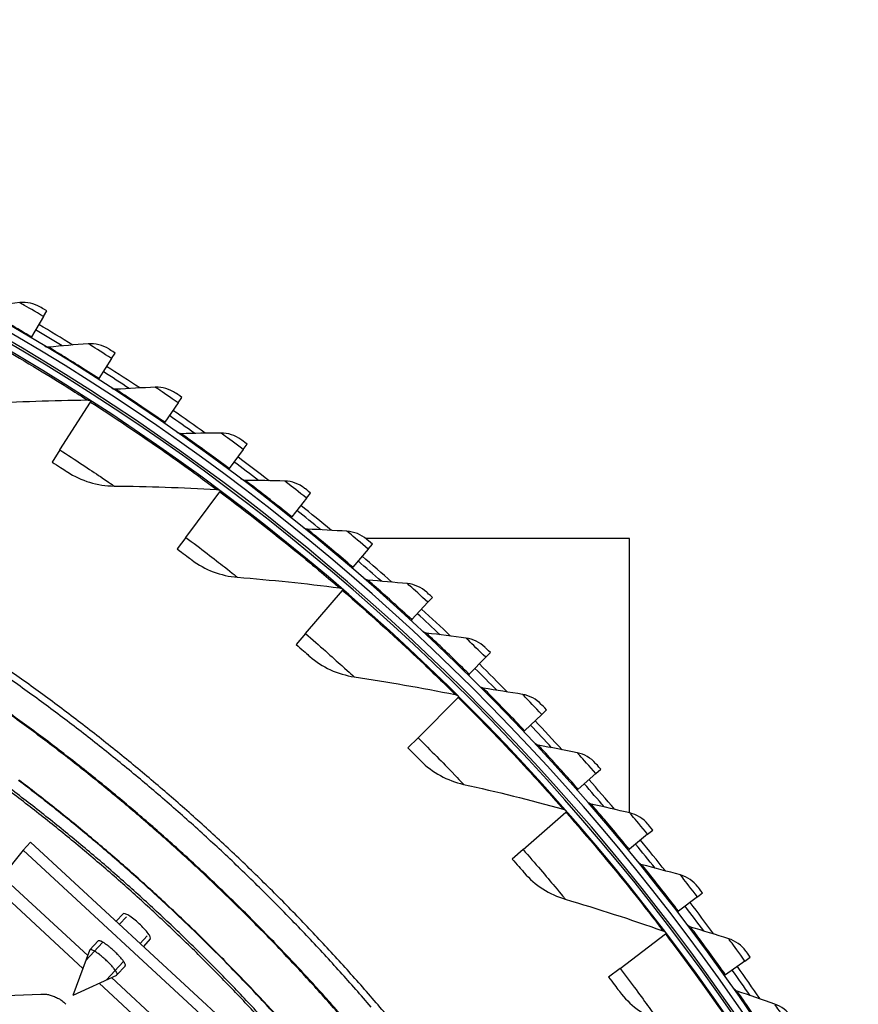
# Model space of a CAD drawing. Units: inches. Extents: x 2 to 86, y 1 to 67.
# Drawn here: x 26.4 to 29.8, y 24.1 to 28 of the extents above; entities that cross this region are included whole.
import ezdxf

# ---------------------------------------------------------------- set-up
doc = ezdxf.new("R2010")
doc.units = ezdxf.units.IN
doc.header["$LTSCALE"] = 4
doc.header["$MEASUREMENT"] = 0
doc.layers.add('Visible (ANSI)', color=7, linetype='Continuous')
doc.layers.add('Visible Narrow (ANSI)', color=7, linetype='Continuous')

msp = doc.modelspace()

# ---------------------------------------------------------------- linework, layer by layer
at = {"layer": 'Visible (ANSI)'}
for p, q in [((26.5145, 26.80957), (26.5278, 26.83202)), ((26.5145, 26.80957), (26.4665, 26.72857)), ((26.4665, 26.72857), (26.46398, 26.72431)), ((26.78515, 26.64279), (26.79922, 26.66477)), ((26.78515, 26.64279), (26.73437, 26.56351)), ((26.73437, 26.56351), (26.7317, 26.55934)), ((26.57921, 26.27961), (26.70167, 26.46976)), ((26.70167, 26.46976), (26.70389, 26.47321)), ((27.04985, 26.46672), (26.99636, 26.38925)), ((27.04985, 26.46672), (27.06468, 26.4882)), ((26.99636, 26.38925), (26.99354, 26.38518)), ((26.57921, 26.27961), (26.54822, 26.2315)), ((27.30828, 26.28158), (27.25213, 26.20601)), ((27.30828, 26.28158), (27.32385, 26.30253)), ((27.25213, 26.20601), (27.24918, 26.20204)), ((27.08025, 25.93161), (27.21568, 26.11277)), ((27.21568, 26.11277), (27.21813, 26.11605)), ((27.56014, 26.08758), (27.5014, 26.01401)), ((27.56014, 26.08758), (27.57642, 26.10798)), ((27.5014, 26.01401), (27.49831, 26.01014)), ((27.08025, 25.93161), (27.04599, 25.88578)), ((28.84434, 25.92765), (27.79516, 25.92765)), ((28.84434, 24.83643), (28.84434, 25.92765)), ((27.80511, 25.88496), (27.74385, 25.81347)), ((27.80511, 25.88496), (27.82209, 25.90478)), ((27.74385, 25.81347), (27.74063, 25.80971)), ((27.70354, 25.7208), (27.70622, 25.7239)), ((27.55582, 25.54953), (27.70354, 25.7208)), ((28.0429, 25.67397), (28.06056, 25.69319)), ((28.0429, 25.67397), (27.97921, 25.60464)), ((27.97921, 25.60464), (27.97585, 25.60099)), ((27.55582, 25.54953), (27.51844, 25.50619)), ((28.27323, 25.45485), (28.20717, 25.38777)), ((28.27323, 25.45485), (28.29155, 25.47344)), ((28.20717, 25.38777), (28.20369, 25.38424)), ((28.00359, 25.13522), (28.1629, 25.29577)), ((28.1629, 25.29577), (28.16578, 25.29868)), ((28.49582, 25.22787), (28.42747, 25.16312)), ((28.49582, 25.22787), (28.51477, 25.24581)), ((28.00359, 25.13522), (27.96328, 25.0946)), ((28.42747, 25.16312), (28.42388, 25.15972)), ((28.7104, 24.9933), (28.63985, 24.93097)), ((28.7104, 24.9933), (28.72997, 25.01058)), ((28.63985, 24.93097), (28.63614, 24.92769)), ((28.42138, 24.6907), (28.5915, 24.83976)), ((28.5915, 24.83976), (28.59458, 24.84246)), ((28.91672, 24.75143), (28.84404, 24.69158)), ((28.91672, 24.75143), (28.93687, 24.76802)), ((28.42138, 24.6907), (28.37835, 24.65299)), ((28.84404, 24.69158), (28.84022, 24.68844)), ((29.11452, 24.50255), (29.13523, 24.51843)), ((29.11452, 24.50255), (29.03981, 24.44526)), ((29.03981, 24.44526), (29.03588, 24.44225)), ((28.80717, 24.21813), (28.98726, 24.35497)), ((28.98726, 24.35497), (28.99053, 24.35745)), ((29.30356, 24.24695), (29.22691, 24.19229)), ((29.30356, 24.24695), (29.32481, 24.26211)), ((28.80717, 24.21813), (28.76161, 24.18351)), ((29.22691, 24.19229), (29.22287, 24.18942))]:
    msp.add_line(p, q, dxfattribs=at)
at = {"layer": 'Visible (ANSI)', "color": 84}
for p, q in [((26.43366, 24.68856), (26.46283, 24.72011)), ((27.25172, 23.99074), (26.46283, 24.72011)), ((26.43366, 24.68856), (26.34981, 24.5833)), ((27.22255, 23.95919), (26.43366, 24.68856)), ((26.34981, 24.5833), (26.68983, 24.26894)), ((26.67113, 24.21812), (26.31629, 24.5462)), ((26.83085, 24.43506), (26.80334, 24.4053)), ((26.84386, 24.42324), (26.81624, 24.39337)), ((26.74879, 24.32041), (26.68258, 24.2488)), ((26.73127, 24.32735), (26.69848, 24.29189)), ((26.89836, 24.31744), (26.92602, 24.34735)), ((26.93883, 24.33532), (26.91127, 24.30551)), ((26.63199, 24.1117), (26.69792, 24.29096)), ((26.7647, 24.17287), (26.83091, 24.24448)), ((26.8392, 24.22756), (26.80641, 24.1921)), ((26.63199, 24.1117), (26.80553, 24.19147)), ((27.08992, 23.83093), (26.73502, 24.15906)), ((26.78421, 24.18167), (27.12429, 23.86726)), ((21.79, 23.93087), (26.50399, 24.11588))]:
    msp.add_line(p, q, dxfattribs=at)
at = {"layer": 'Visible (ANSI)', "flags": 128}
for points in [[(27.95704, 23.93879, 0.0059037), (27.83701, 24.08172, 0.0059037), (27.71364, 24.22179, 0.0059037), (27.587, 24.3589, 0.0059037), (27.45715, 24.49298, 0.0059037), (27.32418, 24.62396, 0.0059037), (27.18815, 24.75176, 0.0059037), (27.04914, 24.87632, 0.0059037), (26.90722, 24.99756, 0.0059037), (26.76249, 25.11541, 0.0059037), (26.61501, 25.22981, 0.0059037), (26.46487, 25.3407, 0.0059037), (26.31216, 25.44802, 0.0059037)], [(27.81702, 24.06453, 0.0059037), (27.69406, 24.20413, 0.0059037), (27.56784, 24.34078, 0.0059037), (27.43843, 24.47442, 0.0059037), (27.3059, 24.60496, 0.0059037), (27.17032, 24.73234, 0.0059037), (27.03178, 24.85648, 0.0059037), (26.89034, 24.97731, 0.0059037), (26.74608, 25.09477, 0.0059037), (26.5991, 25.20879, 0.0059037), (26.44946, 25.31931, 0.0059037), (26.29726, 25.42627, 0.0059037)]]:
    msp.add_lwpolyline(points, format="xyb", dxfattribs=at)
at = {"layer": 'Visible (ANSI)', "color": 84, "flags": 128}
for points in [[(26.8392, 24.22756, 0.044818), (26.83982, 24.2309, 0.0995175), (26.83966, 24.23244, 0.0327507), (26.83792, 24.23696, 0.0347304), (26.83572, 24.24096, 0.0095898), (26.83084, 24.24823, 0.0159494), (26.82769, 24.25244, 0.007457), (26.82129, 24.2602, 0.0097646), (26.81621, 24.26596, 0.0065442), (26.80891, 24.27369, 0.0073418), (26.80222, 24.28041, 0.0064744), (26.79462, 24.28761, 0.0064744), (26.78685, 24.29462, 0.0073419), (26.77963, 24.30077, 0.0065442), (26.77135, 24.30744, 0.0097647), (26.76521, 24.31205, 0.007457), (26.75698, 24.31782, 0.0159497), (26.75253, 24.32063, 0.0095899), (26.7449, 24.32493, 0.0347313), (26.74074, 24.32681, 0.0327524), (26.7361, 24.32819, 0.0995203), (26.73455, 24.32823, 0.0448194), (26.73127, 24.32735)], [(26.80553, 24.19147, 0.0648175), (26.80698, 24.19375, 0.1359571), (26.8072, 24.19504, 0.0568011), (26.80647, 24.19835, 0.0464485), (26.80476, 24.20213, 0.0115853), (26.80092, 24.20855, 0.0195336), (26.79841, 24.21221, 0.007918), (26.79281, 24.21948, 0.0110562), (26.7886, 24.22453, 0.0066105), (26.78193, 24.23199, 0.0077908), (26.77608, 24.23816, 0.006151), (26.76884, 24.24539, 0.0064667), (26.76178, 24.25209, 0.0064667), (26.75455, 24.2586, 0.006151), (26.74678, 24.26525, 0.0077908), (26.74017, 24.2706, 0.0066105), (26.73221, 24.27667, 0.0110563), (26.72684, 24.28047, 0.0079181), (26.71916, 24.28548, 0.019534), (26.71531, 24.2877, 0.0115856), (26.70861, 24.29103, 0.0464497), (26.70471, 24.29243, 0.0568038), (26.70135, 24.2929, 0.1359609), (26.70008, 24.29258, 0.0648198), (26.69792, 24.29096)], [(26.50399, 24.11588, -0.0356092), (26.52636, 24.11515, -0.0558744), (26.54032, 24.1121, -0.0154974), (26.55741, 24.1057, -0.0153522), (26.57423, 24.09819, -0.0553419), (26.58648, 24.09049, -0.0354363), (26.60309, 24.07525)]]:
    msp.add_lwpolyline(points, format="xyb", dxfattribs=at)
at = {"layer": 'Visible (ANSI)'}
for radius, start, end in [(9.0625, 176.786639, 176.686639), (9.0375, 176.786639, 176.686639), (9, 181.345655, 181.245655), (8.975, 181.345655, 181.245655), (9.0998, 58.577851, 59.352597), (9.1248, 58.3654, 59.352597), (9.0998, 56.58958, 57.364326), (9.1248, 56.377128, 57.364326), (9.1248, 54.388857, 55.376054), (9.0998, 54.601308, 55.376054), (9.0998, 52.613037, 53.387783), (9.1248, 52.400585, 53.387783), (9.0998, 50.624765, 51.399511), (9.1248, 50.412314, 51.399511), (9.1248, 48.424042, 49.41124), (9.0998, 48.636494, 49.41124), (9.1248, 46.435771, 47.422968), (9.0998, 46.648222, 47.422968), (9.0998, 44.659951, 45.434697), (9.1248, 44.447499, 45.434697), (9.0998, 42.671679, 43.446425), (9.1248, 42.459228, 43.446425), (9.0998, 40.683408, 41.458154), (9.1248, 40.470956, 41.458154), (9.0998, 38.695136, 39.469882), (9.1248, 38.482685, 39.469882), (9.1248, 36.494413, 37.481611), (9.0998, 36.706865, 37.481611), (9.0998, 34.718593, 35.493339), (9.1248, 34.506142, 35.493339)]:
    msp.add_arc((21.84434, 18.92765), radius, start, end, dxfattribs=at)
for points in [[(26.41947, 26.86511), (26.36685, 26.85921), (26.31446, 26.85284), (26.26232, 26.846)], [(26.50157, 26.84751), (26.47696, 26.86198), (26.44764, 26.86826), (26.41947, 26.86511)], [(26.6921, 26.70159), (26.63931, 26.69753), (26.58673, 26.69298), (26.53438, 26.68795)], [(26.77354, 26.68116), (26.74945, 26.69647), (26.72036, 26.70377), (26.6921, 26.70159)], [(26.53438, 26.68795), (26.52906, 26.68744), (26.52359, 26.68868), (26.51901, 26.69144)], [(26.8008, 26.52056), (26.79547, 26.52023), (26.79004, 26.52166), (26.78556, 26.52458)], [(26.9589, 26.52872), (26.906, 26.52649), (26.8533, 26.52377), (26.8008, 26.52056)], [(27.03958, 26.50547), (27.01603, 26.52161), (26.98722, 26.52991), (26.9589, 26.52872)], [(26.28056, 26.46358), (26.41518, 26.47182), (26.5512, 26.47674), (26.68848, 26.47825)], [(26.68848, 26.47825), (26.69331, 26.4783), (26.69815, 26.47691), (26.70221, 26.47429)], [(27.06125, 26.34402), (27.05591, 26.34388), (27.05054, 26.3455), (27.04616, 26.34857)], [(27.21954, 26.34669), (27.16659, 26.3463), (27.11383, 26.34541), (27.06125, 26.34402)], [(27.29937, 26.32066), (27.27639, 26.33761), (27.24788, 26.34691), (27.21954, 26.34669)], [(26.60902, 26.19198), (26.66365, 26.15615), (26.72885, 26.13653), (26.79516, 26.13595)], [(27.31542, 26.15856), (27.31008, 26.1586), (27.30476, 26.16041), (27.3005, 26.16362)], [(27.4737, 26.15574), (27.42078, 26.15718), (27.36801, 26.15812), (27.31542, 26.15856)], [(27.55258, 26.12695), (27.53021, 26.14469), (27.50204, 26.15496), (27.4737, 26.15574)], [(26.79516, 26.13595), (26.93002, 26.13479), (27.06606, 26.13021), (27.20311, 26.12215)], [(27.20311, 26.12215), (27.20793, 26.12186), (27.21266, 26.12014), (27.21653, 26.11724)], [(27.563, 25.96439), (27.55766, 25.96462), (27.55242, 25.9666), (27.54826, 25.96997)], [(27.72109, 25.95607), (27.66825, 25.95935), (27.61555, 25.96212), (27.563, 25.96439)], [(27.79892, 25.92456), (27.77718, 25.94307), (27.74938, 25.95432), (27.72109, 25.95607)], [(27.10388, 25.84212), (27.15588, 25.80257), (27.21955, 25.77844), (27.28566, 25.77325)], [(27.28566, 25.77325), (27.42012, 25.76268), (27.55551, 25.74864), (27.69166, 25.73104)], [(27.8037, 25.76174), (27.79837, 25.76216), (27.79319, 25.76432), (27.78916, 25.76783)], [(27.9614, 25.74795), (27.90871, 25.75306), (27.85613, 25.75766), (27.8037, 25.76174)], [(27.69166, 25.73104), (27.69645, 25.73042), (27.70105, 25.72836), (27.70471, 25.72521)], [(28.0381, 25.71376), (28.01701, 25.73301), (27.98962, 25.74521), (27.9614, 25.74795)], [(28.03722, 25.55087), (28.03191, 25.55147), (28.02681, 25.55381), (28.0229, 25.55746)], [(28.19435, 25.53161), (28.14186, 25.53855), (28.08948, 25.54496), (28.03722, 25.55087)], [(28.26981, 25.49478), (28.2494, 25.51475), (28.22245, 25.5279), (28.19435, 25.53161)], [(27.57315, 25.45861), (27.62227, 25.41553), (27.6841, 25.38702), (27.74969, 25.37723)], [(27.74969, 25.37723), (27.88308, 25.35731), (28.01716, 25.33386), (28.15175, 25.30681)], [(28.26328, 25.33202), (28.258, 25.3328), (28.25298, 25.33532), (28.2492, 25.3391)], [(28.41965, 25.30732), (28.36743, 25.31608), (28.31531, 25.32431), (28.26328, 25.33202)], [(28.15175, 25.30681), (28.15649, 25.30586), (28.16093, 25.30349), (28.16436, 25.30009)], [(28.49379, 25.2679), (28.47408, 25.28856), (28.44761, 25.30264), (28.41965, 25.30732)], [(28.48162, 25.10546), (28.47636, 25.10642), (28.47144, 25.10912), (28.46779, 25.11303)], [(28.63704, 25.07535), (28.58515, 25.08591), (28.53334, 25.09594), (28.48162, 25.10546)], [(28.70976, 25.03338), (28.69078, 25.05471), (28.66481, 25.0697), (28.63704, 25.07535)], [(28.01454, 25.04331), (28.06053, 24.99691), (28.12023, 24.96416), (28.18497, 24.94982)], [(28.18497, 24.94982), (28.31666, 24.92066), (28.44877, 24.88792), (28.58115, 24.85155)], [(28.69196, 24.87146), (28.68674, 24.87261), (28.68191, 24.87547), (28.6784, 24.8795)], [(28.84624, 24.83598), (28.79475, 24.84833), (28.74333, 24.86016), (28.69196, 24.87146)], [(28.58115, 24.85155), (28.58581, 24.85027), (28.59008, 24.84759), (28.59326, 24.84396)], [(28.91746, 24.79151), (28.89924, 24.81349), (28.8738, 24.82937), (28.84624, 24.83598)], [(28.89406, 24.6303), (28.88888, 24.63163), (28.88416, 24.63466), (28.88079, 24.63881)], [(29.04701, 24.58949), (28.99599, 24.60362), (28.945, 24.61723), (28.89406, 24.6303)], [(28.4259, 24.59825), (28.46855, 24.54876), (28.52581, 24.51193), (28.5894, 24.49311)], [(29.11665, 24.54257), (29.0992, 24.56517), (29.07433, 24.58193), (29.04701, 24.58949)], [(28.5894, 24.49311), (28.71873, 24.45483), (28.84824, 24.41296), (28.97776, 24.36745)], [(29.08767, 24.38228), (29.08254, 24.38379), (29.07792, 24.38698), (29.0747, 24.39124)], [(28.97776, 24.36745), (28.98232, 24.36585), (28.98639, 24.36289), (28.98932, 24.35904)], [(29.23911, 24.33619), (29.18861, 24.35208), (29.13812, 24.36744), (29.08767, 24.38228)], [(29.30708, 24.28688), (29.29043, 24.31007), (29.26615, 24.32768), (29.23911, 24.33619)], [(28.80523, 24.1256), (28.84432, 24.07325), (28.89888, 24.03252), (28.96101, 24.00931)], [(29.27255, 24.12769), (29.26748, 24.12937), (29.26298, 24.13272), (29.25991, 24.1371)], [(29.42231, 24.07637), (29.37239, 24.09401), (29.32247, 24.11111), (29.27255, 24.12769)], [(29.48853, 24.02474), (29.47269, 24.04849), (29.44904, 24.06693), (29.42231, 24.07637)]]:
    msp.add_open_spline(points, degree=3, dxfattribs=at)
for points, knots in [([(26.5278, 26.83202), (26.5152, 26.83949), (26.50339, 26.84643), (26.50178, 26.84738), (26.50164, 26.84746), (26.50157, 26.84751), (26.50157, 26.84751)], [1.5707963, 1.5707963, 1.5707963, 1.5707963, 3.0137053, 3.0137053, 3.0137053, 3.1415927, 3.1415927, 3.1415927, 3.1415927]), ([(26.79922, 26.66477), (26.78688, 26.67267), (26.77533, 26.68002), (26.77375, 26.68102), (26.77361, 26.68111), (26.77354, 26.68116), (26.77354, 26.68116)], [1.5707963, 1.5707963, 1.5707963, 1.5707963, 3.0137053, 3.0137053, 3.0137053, 3.1415927, 3.1415927, 3.1415927, 3.1415927]), ([(27.06468, 26.4882), (27.05262, 26.49653), (27.04133, 26.50427), (27.03979, 26.50533), (27.03965, 26.50542), (27.03958, 26.50547), (27.03958, 26.50547)], [1.5707963, 1.5707963, 1.5707963, 1.5707963, 3.0137053, 3.0137053, 3.0137053, 3.1415927, 3.1415927, 3.1415927, 3.1415927]), ([(27.32385, 26.30253), (27.31209, 26.31127), (27.30107, 26.3194), (27.29957, 26.32051), (27.29943, 26.32061), (27.29937, 26.32066), (27.29937, 26.32066)], [1.5707963, 1.5707963, 1.5707963, 1.5707963, 3.0137053, 3.0137053, 3.0137053, 3.1415927, 3.1415927, 3.1415927, 3.1415927]), ([(26.54822, 26.2315), (26.57168, 26.21639), (26.5944, 26.20156), (26.60384, 26.19538), (26.60724, 26.19315), (26.60902, 26.19198), (26.60902, 26.19198)], [1.5707963, 1.5707963, 1.5707963, 1.5707963, 2.7252764, 2.7252764, 2.7252764, 3.1415927, 3.1415927, 3.1415927, 3.1415927]), ([(27.57642, 26.10798), (27.56497, 26.11712), (27.55424, 26.12563), (27.55278, 26.12679), (27.55265, 26.12689), (27.55258, 26.12695), (27.55258, 26.12695)], [1.5707963, 1.5707963, 1.5707963, 1.5707963, 3.0137053, 3.0137053, 3.0137053, 3.1415927, 3.1415927, 3.1415927, 3.1415927]), ([(27.82209, 25.90478), (27.81096, 25.91432), (27.80054, 25.92319), (27.79911, 25.9244), (27.79899, 25.92451), (27.79892, 25.92456), (27.79892, 25.92456)], [1.5707963, 1.5707963, 1.5707963, 1.5707963, 3.0137053, 3.0137053, 3.0137053, 3.1415927, 3.1415927, 3.1415927, 3.1415927]), ([(27.04599, 25.88578), (27.06834, 25.86907), (27.08997, 25.85269), (27.09895, 25.84587), (27.10219, 25.84341), (27.10388, 25.84212), (27.10388, 25.84212)], [1.5707963, 1.5707963, 1.5707963, 1.5707963, 2.7252764, 2.7252764, 2.7252764, 3.1415927, 3.1415927, 3.1415927, 3.1415927]), ([(28.06056, 25.69319), (28.04977, 25.7031), (28.03966, 25.71233), (28.03828, 25.71359), (28.03816, 25.7137), (28.0381, 25.71376), (28.0381, 25.71376)], [1.5707963, 1.5707963, 1.5707963, 1.5707963, 3.0137053, 3.0137053, 3.0137053, 3.1415927, 3.1415927, 3.1415927, 3.1415927]), ([(27.51844, 25.50619), (27.53957, 25.48797), (27.56001, 25.47013), (27.56849, 25.46269), (27.57156, 25.46001), (27.57315, 25.45861), (27.57315, 25.45861)], [1.5707963, 1.5707963, 1.5707963, 1.5707963, 2.7252764, 2.7252764, 2.7252764, 3.1415927, 3.1415927, 3.1415927, 3.1415927]), ([(28.29155, 25.47344), (28.28111, 25.48372), (28.27132, 25.4933), (28.26999, 25.49461), (28.26987, 25.49472), (28.26981, 25.49478), (28.26981, 25.49478)], [1.5707963, 1.5707963, 1.5707963, 1.5707963, 3.0137053, 3.0137053, 3.0137053, 3.1415927, 3.1415927, 3.1415927, 3.1415927]), ([(28.51477, 25.24581), (28.5047, 25.25645), (28.49525, 25.26636), (28.49396, 25.26772), (28.49385, 25.26784), (28.49379, 25.2679), (28.49379, 25.2679)], [1.5707963, 1.5707963, 1.5707963, 1.5707963, 3.0137053, 3.0137053, 3.0137053, 3.1415927, 3.1415927, 3.1415927, 3.1415927]), ([(27.96328, 25.0946), (27.98309, 25.07494), (28.00223, 25.05572), (28.01018, 25.04771), (28.01305, 25.04482), (28.01454, 25.04331), (28.01454, 25.04331)], [1.5707963, 1.5707963, 1.5707963, 1.5707963, 2.7252764, 2.7252764, 2.7252764, 3.1415927, 3.1415927, 3.1415927, 3.1415927]), ([(28.72997, 25.01058), (28.72027, 25.02156), (28.71117, 25.03179), (28.70992, 25.03319), (28.70981, 25.03331), (28.70976, 25.03338), (28.70976, 25.03338)], [1.5707963, 1.5707963, 1.5707963, 1.5707963, 3.0137053, 3.0137053, 3.0137053, 3.1415927, 3.1415927, 3.1415927, 3.1415927]), ([(28.93687, 24.76802), (28.92755, 24.77933), (28.91882, 24.78988), (28.91762, 24.79131), (28.91752, 24.79144), (28.91746, 24.79151), (28.91746, 24.79151)], [1.5707963, 1.5707963, 1.5707963, 1.5707963, 3.0137053, 3.0137053, 3.0137053, 3.1415927, 3.1415927, 3.1415927, 3.1415927]), ([(28.37835, 24.65299), (28.39673, 24.632), (28.41449, 24.61149), (28.42186, 24.60294), (28.42452, 24.59986), (28.4259, 24.59825), (28.4259, 24.59825)], [1.5707963, 1.5707963, 1.5707963, 1.5707963, 2.7252764, 2.7252764, 2.7252764, 3.1415927, 3.1415927, 3.1415927, 3.1415927]), ([(29.13523, 24.51843), (29.12631, 24.53006), (29.11795, 24.5409), (29.1168, 24.54238), (29.1167, 24.54251), (29.11665, 24.54257), (29.11665, 24.54257)], [1.5707963, 1.5707963, 1.5707963, 1.5707963, 3.0137053, 3.0137053, 3.0137053, 3.1415927, 3.1415927, 3.1415927, 3.1415927]), ([(29.32481, 24.26211), (29.3163, 24.27404), (29.30832, 24.28516), (29.30723, 24.28668), (29.30713, 24.28681), (29.30708, 24.28688), (29.30708, 24.28688)], [1.5707963, 1.5707963, 1.5707963, 1.5707963, 3.0137053, 3.0137053, 3.0137053, 3.1415927, 3.1415927, 3.1415927, 3.1415927]), ([(28.76161, 24.18351), (28.77849, 24.1613), (28.79477, 24.13959), (28.80153, 24.13056), (28.80396, 24.1273), (28.80523, 24.1256), (28.80523, 24.1256)], [1.5707963, 1.5707963, 1.5707963, 1.5707963, 2.7252764, 2.7252764, 2.7252764, 3.1415927, 3.1415927, 3.1415927, 3.1415927])]:
    msp.add_open_spline(points, degree=3, knots=knots, dxfattribs=at)
at = {"layer": 'Visible (ANSI)', "color": 84}
msp.add_open_spline([(26.93883, 24.33532), (26.94003, 24.33662), (26.93998, 24.33926), (26.9369, 24.34692), (26.93387, 24.35196), (26.92605, 24.36273), (26.92074, 24.36917), (26.90845, 24.38259), (26.90146, 24.38956), (26.88787, 24.4021), (26.88038, 24.40852), (26.86603, 24.41971), (26.85918, 24.42448), (26.84782, 24.43143), (26.84256, 24.43405), (26.83468, 24.43651), (26.83205, 24.43635), (26.83085, 24.43506)], degree=3, knots=[0.00031534, 0.00031534, 0.00031534, 0.00031534, 0.06601852, 0.06601852, 0.13203703, 0.13203703, 0.19805552, 0.19805552, 0.26407402, 0.26407402, 0.33009268, 0.33009268, 0.39611135, 0.39611135, 0.46212998, 0.46212998, 0.52779814, 0.52779814, 0.52779814, 0.52779814], dxfattribs=at)
at = {"layer": 'Visible Narrow (ANSI)', "flags": 128}
for points in [[(27.71277, 24.01002, 0.0058953), (27.5913, 24.14698, 0.0058953), (27.46664, 24.28104, 0.0058953), (27.33885, 24.41211, 0.0058953), (27.208, 24.54014, 0.0058953), (27.07418, 24.66505, 0.0058953), (26.93744, 24.78677, 0.0058953), (26.79787, 24.90523, 0.0058953), (26.65555, 25.02037, 0.0058953), (26.51055, 25.13212, 0.0058953), (26.36296, 25.24042, 0.0058953)], [(27.71535, 24.01204, 0.0058954), (27.59383, 24.14906, 0.0058954), (27.46912, 24.28318, 0.0058954), (27.34127, 24.41432, 0.0058954), (27.21037, 24.54241, 0.0058954), (27.07649, 24.66737, 0.0058954), (26.9397, 24.78915, 0.0058954), (26.80007, 24.90766, 0.0058954), (26.65769, 25.02285, 0.0058954), (26.51263, 25.13465, 0.0058954), (26.36498, 25.243, 0.0058954)], [(27.35464, 24.04104, 0.0059271), (27.23187, 24.17023, 0.0059271), (27.10608, 24.29648, 0.0059271), (26.97732, 24.4197, 0.0059271), (26.84569, 24.53984, 0.0059271), (26.71124, 24.65683, 0.0059271), (26.57405, 24.77059, 0.0059271), (26.43421, 24.88108, 0.0059271), (26.29179, 24.98821, 0.0059271)], [(27.37408, 24.03357, 0.0059333), (27.25136, 24.16335, 0.0059333), (27.12559, 24.29019, 0.0059333), (26.99685, 24.41401, 0.0059333), (26.8652, 24.53474, 0.0059333), (26.73073, 24.65231, 0.0059333), (26.5935, 24.76665, 0.0059333), (26.4536, 24.87771, 0.0059333), (26.3111, 24.98541, 0.0059333)], [(27.46738, 23.99966, 0.0059037), (27.34605, 24.13101, 0.0059037), (27.22165, 24.25947, 0.0059037), (27.09425, 24.38495, 0.0059037), (26.96393, 24.5074, 0.0059037), (26.83075, 24.62672, 0.0059037), (26.6948, 24.74288, 0.0059037), (26.55613, 24.85579, 0.0059037), (26.41484, 24.96539, 0.0059037)], [(27.46866, 24.00082, 0.0059037), (27.34731, 24.13221, 0.0059037), (27.22288, 24.26069, 0.0059037), (27.09546, 24.38621, 0.0059037), (26.9651, 24.50867, 0.0059037), (26.8319, 24.62803, 0.0059037), (26.69591, 24.74421, 0.0059037), (26.55721, 24.85714, 0.0059037), (26.41589, 24.96677, 0.0059037)]]:
    msp.add_lwpolyline(points, format="xyb", dxfattribs=at)
at = {"layer": 'Visible Narrow (ANSI)'}
msp.add_arc((21.84434, 18.92765), 9.00871, 182.444348, 174.590722, dxfattribs=at)
for points, knots in [([(26.5145, 26.80957), (26.48147, 26.82913), (26.44893, 26.84807), (26.43229, 26.8577), (26.42394, 26.86253), (26.41947, 26.86511), (26.41947, 26.86511)], [1.5707963, 1.5707963, 1.5707963, 1.5707963, 2.6169439, 2.6169439, 2.6169439, 3.1415927, 3.1415927, 3.1415927, 3.1415927]), ([(26.4665, 26.72857), (26.40816, 26.76314), (26.34988, 26.79663), (26.31154, 26.81833), (26.28016, 26.8361), (26.26232, 26.846), (26.26232, 26.846)], [1.5707963, 1.5707963, 1.5707963, 1.5707963, 2.4345276, 2.4345276, 2.4345276, 3.1415927, 3.1415927, 3.1415927, 3.1415927]), ([(26.16403, 26.79006), (26.2833, 26.72453), (26.4005, 26.65617), (26.49181, 26.60086), (26.58353, 26.54531), (26.64874, 26.50366), (26.67497, 26.48689), (26.68394, 26.48116), (26.68848, 26.47825), (26.68848, 26.47825)], [1.5707963, 1.5707963, 1.5707963, 1.5707963, 2.2398195, 2.2398195, 2.2398195, 2.9118242, 2.9118242, 2.9118242, 3.1415927, 3.1415927, 3.1415927, 3.1415927]), ([(26.78515, 26.64279), (26.75282, 26.66349), (26.72095, 26.68355), (26.70466, 26.69375), (26.69648, 26.69886), (26.6921, 26.70159), (26.6921, 26.70159)], [1.5707963, 1.5707963, 1.5707963, 1.5707963, 2.6169439, 2.6169439, 2.6169439, 3.1415927, 3.1415927, 3.1415927, 3.1415927]), ([(26.73437, 26.56351), (26.67726, 26.60008), (26.62018, 26.63557), (26.58262, 26.65859), (26.55187, 26.67744), (26.53438, 26.68795), (26.53438, 26.68795)], [1.5707963, 1.5707963, 1.5707963, 1.5707963, 2.4345276, 2.4345276, 2.4345276, 3.1415927, 3.1415927, 3.1415927, 3.1415927]), ([(26.99636, 26.38925), (26.94055, 26.42779), (26.88473, 26.46523), (26.84799, 26.48954), (26.81791, 26.50945), (26.8008, 26.52056), (26.8008, 26.52056)], [1.5707963, 1.5707963, 1.5707963, 1.5707963, 2.4345276, 2.4345276, 2.4345276, 3.1415927, 3.1415927, 3.1415927, 3.1415927]), ([(27.04985, 26.46672), (27.01826, 26.48853), (26.98711, 26.50969), (26.97117, 26.52045), (26.96318, 26.52584), (26.9589, 26.52872), (26.9589, 26.52872)], [1.5707963, 1.5707963, 1.5707963, 1.5707963, 2.6169439, 2.6169439, 2.6169439, 3.1415927, 3.1415927, 3.1415927, 3.1415927]), ([(26.70167, 26.46976), (26.81609, 26.39608), (26.92823, 26.31971), (27.01547, 26.25818), (27.10309, 26.19636), (27.16523, 26.15027), (27.19023, 26.13172), (27.19878, 26.12537), (27.20311, 26.12215), (27.20311, 26.12215)], [1.5707963, 1.5707963, 1.5707963, 1.5707963, 2.2398195, 2.2398195, 2.2398195, 2.9118242, 2.9118242, 2.9118242, 3.1415927, 3.1415927, 3.1415927, 3.1415927]), ([(27.25213, 26.20601), (27.1977, 26.24646), (27.14321, 26.28582), (27.10734, 26.31139), (27.07797, 26.33232), (27.06125, 26.34402), (27.06125, 26.34402)], [1.5707963, 1.5707963, 1.5707963, 1.5707963, 2.4345276, 2.4345276, 2.4345276, 3.1415927, 3.1415927, 3.1415927, 3.1415927]), ([(27.30828, 26.28158), (27.27747, 26.30447), (27.24707, 26.32669), (27.23152, 26.338), (27.22372, 26.34367), (27.21954, 26.34669), (27.21954, 26.34669)], [1.5707963, 1.5707963, 1.5707963, 1.5707963, 2.6169439, 2.6169439, 2.6169439, 3.1415927, 3.1415927, 3.1415927, 3.1415927]), ([(26.57921, 26.27961), (26.64027, 26.24028), (26.70026, 26.20038), (26.74042, 26.17324), (26.77536, 26.14963), (26.79516, 26.13595), (26.79516, 26.13595)], [1.5707963, 1.5707963, 1.5707963, 1.5707963, 2.4108164, 2.4108164, 2.4108164, 3.1415927, 3.1415927, 3.1415927, 3.1415927]), ([(27.5014, 26.01401), (27.4484, 26.05632), (27.39531, 26.09755), (27.36035, 26.12435), (27.33172, 26.14628), (27.31542, 26.15856), (27.31542, 26.15856)], [1.5707963, 1.5707963, 1.5707963, 1.5707963, 2.4345276, 2.4345276, 2.4345276, 3.1415927, 3.1415927, 3.1415927, 3.1415927]), ([(27.56014, 26.08758), (27.53014, 26.11153), (27.50053, 26.13479), (27.48538, 26.14663), (27.47778, 26.15257), (27.4737, 26.15574), (27.4737, 26.15574)], [1.5707963, 1.5707963, 1.5707963, 1.5707963, 2.6169439, 2.6169439, 2.6169439, 3.1415927, 3.1415927, 3.1415927, 3.1415927]), ([(27.21568, 26.11277), (27.32468, 26.03128), (27.43123, 25.94728), (27.51396, 25.87981), (27.59706, 25.81204), (27.65584, 25.76173), (27.67948, 25.74148), (27.68757, 25.73455), (27.69166, 25.73104), (27.69166, 25.73104)], [1.5707963, 1.5707963, 1.5707963, 1.5707963, 2.2398195, 2.2398195, 2.2398195, 2.9118242, 2.9118242, 2.9118242, 3.1415927, 3.1415927, 3.1415927, 3.1415927]), ([(27.74385, 25.81347), (27.69235, 25.85759), (27.64073, 25.90064), (27.60671, 25.92864), (27.57887, 25.95155), (27.563, 25.96439), (27.563, 25.96439)], [1.5707963, 1.5707963, 1.5707963, 1.5707963, 2.4345276, 2.4345276, 2.4345276, 3.1415927, 3.1415927, 3.1415927, 3.1415927]), ([(27.80511, 25.88496), (27.77596, 25.90994), (27.74717, 25.93421), (27.73244, 25.94657), (27.72505, 25.95277), (27.72109, 25.95607), (27.72109, 25.95607)], [1.5707963, 1.5707963, 1.5707963, 1.5707963, 2.6169439, 2.6169439, 2.6169439, 3.1415927, 3.1415927, 3.1415927, 3.1415927]), ([(27.08025, 25.93161), (27.13842, 25.88812), (27.19549, 25.84414), (27.23366, 25.81426), (27.26687, 25.78827), (27.28566, 25.77325), (27.28566, 25.77325)], [1.5707963, 1.5707963, 1.5707963, 1.5707963, 2.4108164, 2.4108164, 2.4108164, 3.1415927, 3.1415927, 3.1415927, 3.1415927]), ([(27.97921, 25.60464), (27.92927, 25.65052), (27.87917, 25.69534), (27.84614, 25.7245), (27.81911, 25.74837), (27.8037, 25.76174), (27.8037, 25.76174)], [1.5707963, 1.5707963, 1.5707963, 1.5707963, 2.4345276, 2.4345276, 2.4345276, 3.1415927, 3.1415927, 3.1415927, 3.1415927]), ([(28.0429, 25.67397), (28.01464, 25.69994), (27.98671, 25.7252), (27.97242, 25.73806), (27.96525, 25.74451), (27.9614, 25.74795), (27.9614, 25.74795)], [1.5707963, 1.5707963, 1.5707963, 1.5707963, 2.6169439, 2.6169439, 2.6169439, 3.1415927, 3.1415927, 3.1415927, 3.1415927]), ([(27.70354, 25.7208), (27.8066, 25.63191), (27.90703, 25.54069), (27.98486, 25.46762), (28.06303, 25.39422), (28.11816, 25.33993), (28.14034, 25.31808), (28.14792, 25.31061), (28.15175, 25.30681), (28.15175, 25.30681)], [1.5707963, 1.5707963, 1.5707963, 1.5707963, 2.2398195, 2.2398195, 2.2398195, 2.9118242, 2.9118242, 2.9118242, 3.1415927, 3.1415927, 3.1415927, 3.1415927]), ([(27.55582, 25.54953), (27.61081, 25.50209), (27.66467, 25.45423), (27.70067, 25.42177), (27.73199, 25.39353), (27.74969, 25.37723), (27.74969, 25.37723)], [1.5707963, 1.5707963, 1.5707963, 1.5707963, 2.4108164, 2.4108164, 2.4108164, 3.1415927, 3.1415927, 3.1415927, 3.1415927]), ([(28.20717, 25.38777), (28.15885, 25.43536), (28.11034, 25.48188), (28.07835, 25.51217), (28.05216, 25.53697), (28.03722, 25.55087), (28.03722, 25.55087)], [1.5707963, 1.5707963, 1.5707963, 1.5707963, 2.4345276, 2.4345276, 2.4345276, 3.1415927, 3.1415927, 3.1415927, 3.1415927]), ([(28.27323, 25.45485), (28.24589, 25.48178), (28.21885, 25.50799), (28.20501, 25.52134), (28.19808, 25.52804), (28.19435, 25.53161), (28.19435, 25.53161)], [1.5707963, 1.5707963, 1.5707963, 1.5707963, 2.6169439, 2.6169439, 2.6169439, 3.1415927, 3.1415927, 3.1415927, 3.1415927]), ([(28.42747, 25.16312), (28.38083, 25.21236), (28.33396, 25.26054), (28.30304, 25.29192), (28.27773, 25.31761), (28.26328, 25.33202), (28.26328, 25.33202)], [1.5707963, 1.5707963, 1.5707963, 1.5707963, 2.4345276, 2.4345276, 2.4345276, 3.1415927, 3.1415927, 3.1415927, 3.1415927]), ([(28.1629, 25.29577), (28.2595, 25.19992), (28.35333, 25.10192), (28.42587, 25.0236), (28.49874, 24.94493), (28.54995, 24.88693), (28.57055, 24.86358), (28.57759, 24.8556), (28.58115, 24.85155), (28.58115, 24.85155)], [1.5707963, 1.5707963, 1.5707963, 1.5707963, 2.2398195, 2.2398195, 2.2398195, 2.9118242, 2.9118242, 2.9118242, 3.1415927, 3.1415927, 3.1415927, 3.1415927]), ([(28.49582, 25.22787), (28.46943, 25.25573), (28.44332, 25.28287), (28.42995, 25.29669), (28.42325, 25.30362), (28.41965, 25.30732), (28.41965, 25.30732)], [1.5707963, 1.5707963, 1.5707963, 1.5707963, 2.6169439, 2.6169439, 2.6169439, 3.1415927, 3.1415927, 3.1415927, 3.1415927]), ([(28.00359, 25.13522), (28.05514, 25.08406), (28.10553, 25.03257), (28.13918, 24.99767), (28.16845, 24.96732), (28.18497, 24.94982), (28.18497, 24.94982)], [1.5707963, 1.5707963, 1.5707963, 1.5707963, 2.4108164, 2.4108164, 2.4108164, 3.1415927, 3.1415927, 3.1415927, 3.1415927]), ([(28.63985, 24.93097), (28.59495, 24.98179), (28.54978, 25.03157), (28.51996, 25.064), (28.49556, 25.09055), (28.48162, 25.10546), (28.48162, 25.10546)], [1.5707963, 1.5707963, 1.5707963, 1.5707963, 2.4345276, 2.4345276, 2.4345276, 3.1415927, 3.1415927, 3.1415927, 3.1415927]), ([(28.7104, 24.9933), (28.68499, 25.02207), (28.65984, 25.05009), (28.64696, 25.06437), (28.6405, 25.07153), (28.63704, 25.07535), (28.63704, 25.07535)], [1.5707963, 1.5707963, 1.5707963, 1.5707963, 2.6169439, 2.6169439, 2.6169439, 3.1415927, 3.1415927, 3.1415927, 3.1415927]), ([(28.84404, 24.69158), (28.80093, 24.74394), (28.75751, 24.79525), (28.72884, 24.8287), (28.70537, 24.85608), (28.69196, 24.87146), (28.69196, 24.87146)], [1.5707963, 1.5707963, 1.5707963, 1.5707963, 2.4345276, 2.4345276, 2.4345276, 3.1415927, 3.1415927, 3.1415927, 3.1415927]), ([(28.5915, 24.83976), (28.68119, 24.7374), (28.76795, 24.6331), (28.83486, 24.54991), (28.90206, 24.46635), (28.9491, 24.40492), (28.96802, 24.3802), (28.97449, 24.37174), (28.97776, 24.36745), (28.97776, 24.36745)], [1.5707963, 1.5707963, 1.5707963, 1.5707963, 2.2398195, 2.2398195, 2.2398195, 2.9118242, 2.9118242, 2.9118242, 3.1415927, 3.1415927, 3.1415927, 3.1415927]), ([(28.91672, 24.75143), (28.89232, 24.78106), (28.86815, 24.80994), (28.85578, 24.82466), (28.84957, 24.83204), (28.84624, 24.83598), (28.84624, 24.83598)], [1.5707963, 1.5707963, 1.5707963, 1.5707963, 2.6169439, 2.6169439, 2.6169439, 3.1415927, 3.1415927, 3.1415927, 3.1415927]), ([(28.42138, 24.6907), (28.46925, 24.63607), (28.51592, 24.58119), (28.54706, 24.54403), (28.57414, 24.51171), (28.5894, 24.49311), (28.5894, 24.49311)], [1.5707963, 1.5707963, 1.5707963, 1.5707963, 2.4108164, 2.4108164, 2.4108164, 3.1415927, 3.1415927, 3.1415927, 3.1415927]), ([(29.03981, 24.44526), (28.99854, 24.49908), (28.95693, 24.55186), (28.92943, 24.58629), (28.90693, 24.61447), (28.89406, 24.6303), (28.89406, 24.6303)], [1.5707963, 1.5707963, 1.5707963, 1.5707963, 2.4345276, 2.4345276, 2.4345276, 3.1415927, 3.1415927, 3.1415927, 3.1415927]), ([(29.11452, 24.50255), (29.09116, 24.53301), (29.06801, 24.56271), (29.05615, 24.57784), (29.05021, 24.58544), (29.04701, 24.58949), (29.04701, 24.58949)], [1.5707963, 1.5707963, 1.5707963, 1.5707963, 2.6169439, 2.6169439, 2.6169439, 3.1415927, 3.1415927, 3.1415927, 3.1415927]), ([(28.98726, 24.35497), (29.0696, 24.24661), (29.14888, 24.13651), (29.20982, 24.04886), (29.27104, 23.96082), (29.31368, 23.89626), (29.33083, 23.87028), (29.3367, 23.86139), (29.33966, 23.85688), (29.33966, 23.85688)], [1.5707963, 1.5707963, 1.5707963, 1.5707963, 2.2398195, 2.2398195, 2.2398195, 2.9118242, 2.9118242, 2.9118242, 3.1415927, 3.1415927, 3.1415927, 3.1415927]), ([(29.22691, 24.19229), (29.18753, 24.24751), (29.14778, 24.30171), (29.12149, 24.33706), (29.09998, 24.36601), (29.08767, 24.38228), (29.08767, 24.38228)], [1.5707963, 1.5707963, 1.5707963, 1.5707963, 2.4345276, 2.4345276, 2.4345276, 3.1415927, 3.1415927, 3.1415927, 3.1415927]), ([(29.30356, 24.24695), (29.28127, 24.27821), (29.25917, 24.30869), (29.24784, 24.32423), (29.24216, 24.33202), (29.23911, 24.33619), (29.23911, 24.33619)], [1.5707963, 1.5707963, 1.5707963, 1.5707963, 2.6169439, 2.6169439, 2.6169439, 3.1415927, 3.1415927, 3.1415927, 3.1415927]), ([(28.80717, 24.21813), (28.85111, 24.1603), (28.89385, 24.1023), (28.92231, 24.06306), (28.94708, 24.02893), (28.96101, 24.00931), (28.96101, 24.00931)], [1.5707963, 1.5707963, 1.5707963, 1.5707963, 2.4108164, 2.4108164, 2.4108164, 3.1415927, 3.1415927, 3.1415927, 3.1415927]), ([(29.40512, 23.93299), (29.36768, 23.98954), (29.32983, 24.04508), (29.30479, 24.08133), (29.28429, 24.111), (29.27255, 24.12769), (29.27255, 24.12769)], [1.5707963, 1.5707963, 1.5707963, 1.5707963, 2.4345276, 2.4345276, 2.4345276, 3.1415927, 3.1415927, 3.1415927, 3.1415927]), ([(29.48362, 23.98496), (29.46243, 24.01696), (29.4414, 24.0482), (29.43062, 24.06412), (29.42521, 24.0721), (29.42231, 24.07637), (29.42231, 24.07637)], [1.5707963, 1.5707963, 1.5707963, 1.5707963, 2.6169439, 2.6169439, 2.6169439, 3.1415927, 3.1415927, 3.1415927, 3.1415927])]:
    msp.add_open_spline(points, degree=3, knots=knots, dxfattribs=at)

doc.saveas('drawing.dxf')
